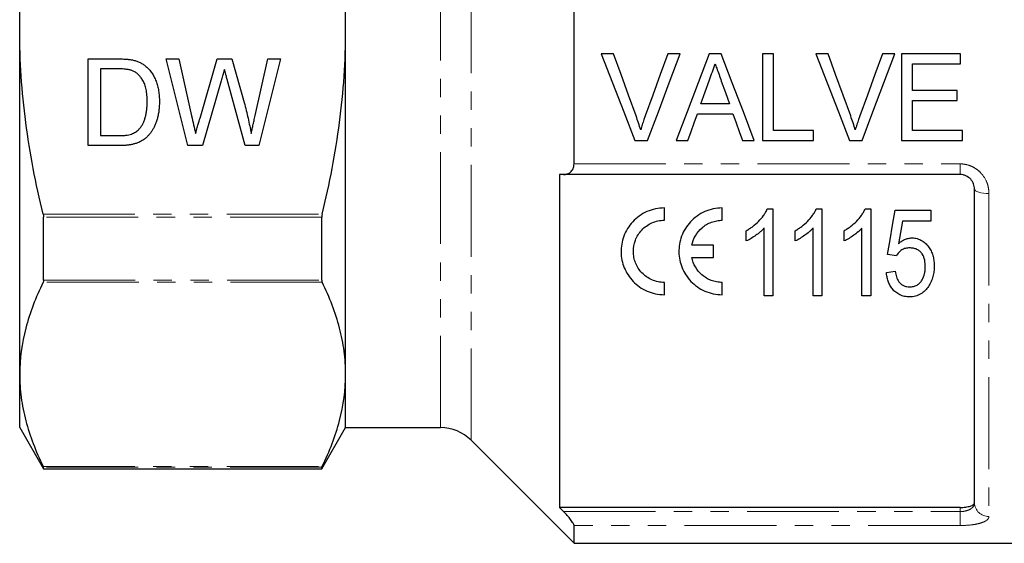
# Model space of a CAD drawing. Units: millimetres. Extents: x 103 to 304, y 35 to 287.
# Drawn here: x 103 to 171, y 152 to 188 of the extents above; entities that cross this region are included whole.
import ezdxf

# ---------------------------------------------------------------- set-up
doc = ezdxf.new("R2010")
doc.units = ezdxf.units.MM
doc.linetypes.add('PHANTOM', pattern=[12.7, 6.35, -1.27, 1.27, -1.27, 1.27, -1.27])

msp = doc.modelspace()

# ---------------------------------------------------------------- linework, layer by layer
at = {"color": 8, "linetype": 'PHANTOM', "lineweight": 18}
for p, q in [((134.324, 187.592), (134.324, 215.971)), ((132.203, 187.592), (132.203, 215.092)), ((132.203, 160.092), (132.203, 187.592)), ((134.324, 159.213), (134.324, 187.592)), ((141.445, 178.331), (168.145, 178.331)), ((168.145, 178.331), (168.145, 177.592)), ((170.145, 176.273), (170.145, 153.945)), ((104.714, 174.863), (124.027, 174.863)), ((124, 174.65), (104.741, 174.65)), ((104.741, 170.289), (124, 170.289)), ((124.027, 170.141), (104.714, 170.141)), ((104.714, 157.412), (124.027, 157.412)), ((124, 157.347), (104.741, 157.347)), ((140.72, 154.287), (168.145, 154.287)), ((168.145, 154.287), (168.145, 154.573)), ((168.145, 154.287), (168.145, 153.321)), ((168.145, 153.321), (141.445, 153.321))]:
    msp.add_line(p, q, dxfattribs=at)
at = {"color": 7, "linetype": 'Continuous', "lineweight": 25}
for p, q in [((103.095, 187.592), (103.095, 211.408)), ((125.645, 187.592), (125.645, 211.408)), ((141.445, 178.331), (141.445, 196.853)), ((103.095, 163.776), (103.095, 187.592)), ((125.645, 163.776), (125.645, 187.592)), ((107.838, 185.592), (109.889, 185.592)), ((107.838, 179.592), (107.838, 185.592)), ((113.222, 185.592), (114.096, 185.592)), ((114.733, 179.592), (113.222, 185.592)), ((114.096, 185.592), (114.987, 181.646)), ((115.57, 181.497), (116.755, 185.592)), ((116.755, 185.592), (117.773, 185.592)), ((117.773, 185.592), (118.63, 182.586)), ((119.386, 181.669), (120.272, 185.592)), ((121.145, 185.592), (119.633, 179.592)), ((120.272, 185.592), (121.145, 185.592)), ((144.169, 185.946), (143.326, 185.946)), ((148.78, 185.946), (147.938, 185.946)), ((151.622, 185.946), (150.794, 185.946)), ((155.246, 185.946), (154.476, 185.946)), ((154.476, 185.946), (154.476, 179.946)), ((155.246, 180.638), (155.246, 185.946)), ((159.015, 185.946), (158.172, 185.946)), ((163.627, 185.946), (162.784, 185.946)), ((168.169, 185.946), (164.092, 185.946)), ((164.092, 185.946), (164.092, 179.946)), ((168.169, 185.253), (168.169, 185.946)), ((108.684, 184.9), (108.684, 180.284)), ((109.9, 184.9), (108.684, 184.9)), ((164.861, 183.407), (164.861, 185.253)), ((164.861, 185.253), (168.169, 185.253)), ((117.034, 184.081), (115.734, 179.592)), ((118.703, 179.592), (117.45, 184.177)), ((167.938, 183.407), (164.861, 183.407)), ((167.938, 182.715), (167.938, 183.407)), ((164.861, 180.638), (164.861, 182.715)), ((164.861, 182.715), (167.938, 182.715)), ((152.19, 182.484), (150.224, 182.484)), ((149.979, 181.792), (152.436, 181.792)), ((158.015, 180.638), (155.246, 180.638)), ((158.015, 179.946), (158.015, 180.638)), ((168.323, 180.638), (164.861, 180.638)), ((168.323, 179.946), (168.323, 180.638)), ((108.684, 180.284), (109.921, 180.284)), ((145.657, 179.946), (146.532, 179.946)), ((148.5, 179.946), (149.323, 179.946)), ((153.092, 179.946), (153.915, 179.946)), ((154.476, 179.946), (158.015, 179.946)), ((160.503, 179.946), (161.378, 179.946)), ((164.092, 179.946), (168.323, 179.946)), ((109.987, 179.592), (107.838, 179.592)), ((115.734, 179.592), (114.733, 179.592)), ((119.633, 179.592), (118.703, 179.592)), ((140.445, 177.592), (140.445, 154.573)), ((168.145, 177.592), (140.72, 177.592)), ((169.145, 154.893), (169.145, 176.592)), ((147.697, 174.433), (147.697, 175.283)), ((151.697, 174.433), (151.697, 175.283)), ((154.809, 175.211), (155.206, 175.211)), ((155.206, 175.211), (155.206, 169.211)), ((158.194, 175.211), (158.59, 175.211)), ((158.59, 175.211), (158.59, 169.211)), ((161.578, 175.211), (161.975, 175.211)), ((161.975, 175.211), (161.975, 169.211)), ((163.667, 175.134), (166.129, 175.134)), ((166.129, 175.134), (166.129, 174.365)), ((104.741, 170.289), (104.741, 174.65)), ((124, 170.289), (124, 174.65)), ((153.36, 173.002), (153.36, 173.711)), ((154.59, 169.211), (154.59, 173.886)), ((156.744, 173.002), (156.744, 173.711)), ((157.975, 169.211), (157.975, 173.886)), ((160.129, 173.002), (160.129, 173.711)), ((161.36, 169.211), (161.36, 173.886)), ((166.129, 174.365), (164.161, 174.365)), ((151.102, 172.708), (149.589, 172.708)), ((151.102, 171.858), (151.102, 172.708)), ((149.589, 171.858), (151.102, 171.858)), ((163.744, 171.98), (163.129, 172.057)), ((163.052, 170.826), (163.667, 170.903)), ((147.697, 169.283), (147.697, 170.133)), ((151.697, 169.283), (151.697, 170.133)), ((155.206, 169.211), (154.59, 169.211)), ((158.59, 169.211), (157.975, 169.211)), ((161.975, 169.211), (161.36, 169.211)), ((103.095, 160.092), (103.095, 163.776)), ((125.645, 160.092), (125.645, 163.776)), ((103.095, 160.092), (104.741, 157.242)), ((124, 157.242), (125.645, 160.092)), ((125.645, 160.092), (132.203, 160.092)), ((134.324, 159.213), (141.445, 152.092)), ((104.741, 157.242), (104.741, 157.347)), ((124, 157.242), (124, 157.347)), ((104.741, 157.242), (124, 157.242)), ((168.145, 154.573), (140.445, 154.573)), ((141.445, 152.092), (141.445, 153.321)), ((141.445, 152.092), (182.895, 152.092))]:
    msp.add_line(p, q, dxfattribs=at)
at = {"color": 7, "linetype": 'Continuous', "lineweight": 25, "flags": 128}
for points in [[(143.326, 185.946), (144.108, 183.932), (144.886, 181.93), (145.657, 179.946)], [(145.736, 181.645), (145.216, 183.072), (144.693, 184.506), (144.169, 185.946)], [(147.938, 185.946), (147.412, 184.506), (146.888, 183.072), (146.367, 181.645)], [(146.532, 179.946), (147.275, 181.93), (148.026, 183.932), (148.78, 185.946)], [(150.794, 185.946), (150.024, 183.932), (149.259, 181.93), (148.5, 179.946)], [(153.915, 179.946), (153.157, 181.93), (152.392, 183.932), (151.622, 185.946)], [(158.172, 185.946), (158.955, 183.932), (159.732, 181.93), (160.503, 179.946)], [(160.582, 181.645), (160.062, 183.072), (159.539, 184.506), (159.015, 185.946)], [(162.784, 185.946), (162.258, 184.506), (161.734, 183.072), (161.213, 181.645)], [(161.378, 179.946), (162.121, 181.93), (162.872, 183.932), (163.627, 185.946)], [(150.224, 182.484), (150.519, 183.314), (150.814, 184.146)], [(151.63, 184.061), (151.911, 183.272), (152.19, 182.484)], [(149.323, 179.946), (149.541, 180.559), (149.759, 181.174), (149.979, 181.792)], [(152.436, 181.792), (152.655, 181.174), (152.874, 180.559), (153.092, 179.946)], [(163.129, 172.057), (163.306, 173.068), (163.485, 174.094), (163.667, 175.134)], [(164.161, 174.365), (164.025, 173.583), (163.89, 172.811)]]:
    msp.add_lwpolyline(points, dxfattribs=at)
at = {"color": 8, "linetype": 'PHANTOM', "lineweight": 18, "flags": 128}
msp.add_lwpolyline([(169.145, 176.592), (169.165, 176.53), (169.222, 176.47), (169.314, 176.415), (169.438, 176.367), (169.59, 176.327), (169.763, 176.298), (169.95, 176.279), (170.145, 176.273)], dxfattribs=at)
at = {"color": 7, "linetype": 'Continuous', "lineweight": 25}
msp.add_arc((132.203, 157.092), 3, 45, 90, dxfattribs=at)
at = {"color": 8, "linetype": 'PHANTOM', "lineweight": 18}
msp.add_arc((170.12, 154.92), 0.975, 181.57587, 271.49375, dxfattribs=at)
at = {"color": 7, "linetype": 'Continuous', "lineweight": 25}
for points, knots in [([(103.095, 187.592), (103.095, 188.659), (103.131, 189.727), (103.274, 191.866), (103.382, 192.939), (103.803, 196.148), (104.211, 198.249), (104.714, 200.321)], [0, 0, 0, 0, 0.25, 0.25, 0.5, 0.5, 1, 1, 1, 1]), ([(125.645, 187.592), (125.645, 188.661), (125.609, 189.733), (125.465, 191.883), (125.357, 192.961), (124.937, 196.156), (124.529, 198.251), (124.027, 200.321)], [0, 0, 0, 0, 0.25, 0.25, 0.5, 0.5, 1, 1, 1, 1]), ([(104.714, 174.863), (104.461, 175.906), (104.231, 176.958), (103.829, 179.078), (103.657, 180.14), (103.241, 183.327), (103.095, 185.457), (103.095, 187.592)], [0, 0, 0, 0, 0.25, 0.25, 0.5, 0.5, 1, 1, 1, 1]), ([(124.027, 174.863), (124.281, 175.911), (124.511, 176.967), (124.912, 179.079), (125.083, 180.138), (125.499, 183.319), (125.645, 185.45), (125.645, 187.592)], [0, 0, 0, 0, 0.25, 0.25, 0.5, 0.5, 1, 1, 1, 1]), ([(109.889, 185.592), (109.946, 185.592), (110.055, 185.591), (110.213, 185.588), (110.361, 185.581), (110.499, 185.571), (110.626, 185.559), (110.743, 185.545), (110.85, 185.528), (110.918, 185.513), (110.95, 185.506)], [0, 0, 0, 0, 0.157891, 0.306794, 0.445674, 0.57568, 0.694631, 0.805978, 0.907764, 1, 1, 1, 1]), ([(110.95, 185.506), (111.032, 185.484), (111.195, 185.441), (111.424, 185.345), (111.635, 185.225), (111.76, 185.126), (111.822, 185.077)], [0, 0, 0, 0, 0.261195, 0.513143, 0.757809, 1, 1, 1, 1]), ([(110.892, 184.776), (110.864, 184.786), (110.806, 184.807), (110.711, 184.832), (110.605, 184.854), (110.487, 184.869), (110.357, 184.885), (110.215, 184.894), (110.061, 184.898), (109.955, 184.899), (109.9, 184.9)], [0, 0, 0, 0, 0.087425, 0.1852479, 0.2927384, 0.4112061, 0.5412456, 0.6827809, 0.836034, 1, 1, 1, 1]), ([(111.915, 182.638), (111.914, 182.714), (111.912, 182.863), (111.899, 183.08), (111.875, 183.283), (111.843, 183.472), (111.8, 183.647), (111.751, 183.81), (111.69, 183.958), (111.619, 184.093), (111.542, 184.215), (111.462, 184.327), (111.378, 184.429), (111.288, 184.519), (111.196, 184.6), (111.099, 184.67), (110.998, 184.73), (110.927, 184.761), (110.892, 184.776)], [0, 0, 0, 0, 0.091258, 0.177402, 0.258694, 0.334791, 0.406045, 0.473581, 0.537187, 0.597012, 0.654533, 0.709286, 0.761518, 0.811848, 0.860604, 0.907806, 0.954259, 1, 1, 1, 1]), ([(111.822, 185.077), (111.861, 185.043), (111.938, 184.975), (112.044, 184.863), (112.143, 184.744), (112.237, 184.621), (112.32, 184.488), (112.398, 184.35), (112.466, 184.203), (112.528, 184.051), (112.584, 183.892), (112.63, 183.727), (112.672, 183.558), (112.703, 183.381), (112.73, 183.2), (112.748, 183.013), (112.759, 182.821), (112.76, 182.691), (112.761, 182.625)], [0, 0, 0, 0, 0.056812, 0.113882, 0.170533, 0.227547, 0.285353, 0.343701, 0.403, 0.463842, 0.525815, 0.588967, 0.653271, 0.719097, 0.786749, 0.855788, 0.926836, 1, 1, 1, 1]), ([(117.261, 184.867), (117.239, 184.789), (117.197, 184.64), (117.134, 184.431), (117.082, 184.248), (117.049, 184.134), (117.034, 184.081)], [0, 0, 0, 0, 0.2994326, 0.5657804, 0.7996368, 1, 1, 1, 1]), ([(117.45, 184.177), (117.437, 184.222), (117.413, 184.307), (117.382, 184.429), (117.351, 184.536), (117.326, 184.629), (117.305, 184.709), (117.286, 184.774), (117.273, 184.826), (117.265, 184.855), (117.261, 184.867)], [0, 0, 0, 0, 0.19528, 0.370959, 0.526302, 0.66204, 0.776996, 0.871173, 0.945757, 1, 1, 1, 1]), ([(150.814, 184.146), (150.88, 184.331), (150.945, 184.515), (151.011, 184.7), (151.044, 184.792), (151.076, 184.884), (151.109, 184.976), (151.142, 185.069), (151.174, 185.161), (151.207, 185.253)], [0, 0, 0, 0, 0.000589029, 0.000589029, 0.000589029, 0.000883595, 0.000883595, 0.000883595, 0.001178178, 0.001178178, 0.001178178, 0.001178178]), ([(151.207, 185.253), (151.242, 185.154), (151.278, 185.055), (151.313, 184.955), (151.366, 184.806), (151.419, 184.657), (151.472, 184.508), (151.524, 184.359), (151.577, 184.21), (151.63, 184.061)], [0, 0, 0, 0, 0.000317214, 0.000317214, 0.000317214, 0.000793105, 0.000793105, 0.000793105, 0.001269063, 0.001269063, 0.001269063, 0.001269063]), ([(112.761, 182.625), (112.759, 182.514), (112.756, 182.299), (112.725, 181.985), (112.677, 181.691), (112.607, 181.417), (112.521, 181.165), (112.427, 180.934), (112.319, 180.726), (112.201, 180.541), (112.074, 180.376), (111.941, 180.231), (111.801, 180.104), (111.656, 179.992), (111.498, 179.899), (111.328, 179.816), (111.14, 179.749), (110.94, 179.691), (110.723, 179.647), (110.491, 179.615), (110.244, 179.595), (110.074, 179.593), (109.987, 179.592)], [0, 0, 0, 0, 0.070538, 0.137265, 0.200472, 0.260573, 0.317203, 0.370006, 0.419824, 0.466241, 0.510134, 0.552081, 0.591863, 0.630336, 0.668716, 0.708706, 0.750896, 0.795285, 0.84198, 0.891765, 0.944294, 1, 1, 1, 1]), ([(111.338, 180.709), (111.382, 180.759), (111.473, 180.863), (111.586, 181.045), (111.685, 181.249), (111.768, 181.479), (111.835, 181.732), (111.88, 182.012), (111.91, 182.316), (111.913, 182.528), (111.915, 182.638)], [0, 0, 0, 0, 0.097773, 0.20086, 0.310441, 0.427816, 0.555168, 0.691834, 0.840089, 1, 1, 1, 1]), ([(118.63, 182.586), (118.677, 182.4), (118.77, 182.034), (118.894, 181.489), (119.009, 180.957), (119.075, 180.605), (119.107, 180.431)], [0, 0, 0, 0, 0.260386, 0.513425, 0.759974, 1, 1, 1, 1]), ([(114.987, 181.646), (115.033, 181.443), (115.125, 181.038), (115.216, 180.633), (115.261, 180.431)], [0, 0, 0, 0, 0.502565, 1, 1, 1, 1]), ([(115.261, 180.431), (115.282, 180.504), (115.323, 180.64), (115.377, 180.834), (115.427, 181.004), (115.469, 181.149), (115.503, 181.271), (115.533, 181.367), (115.553, 181.44), (115.565, 181.481), (115.57, 181.497)], [0, 0, 0, 0, 0.204226, 0.385542, 0.544548, 0.680944, 0.794732, 0.886212, 0.953741, 1, 1, 1, 1]), ([(119.107, 180.431), (119.127, 180.52), (119.169, 180.707), (119.237, 181.002), (119.308, 181.326), (119.359, 181.552), (119.386, 181.669)], [0, 0, 0, 0, 0.215533, 0.453567, 0.715534, 1, 1, 1, 1]), ([(146.053, 180.677), (146.006, 180.839), (145.958, 181.002), (145.851, 181.325), (145.794, 181.485), (145.736, 181.645)], [0, 0, 0, 0, 0.5, 0.5, 1, 1, 1, 1]), ([(146.367, 181.645), (146.338, 181.565), (146.31, 181.485), (146.281, 181.405), (146.239, 181.285), (146.199, 181.164), (146.161, 181.043), (146.124, 180.921), (146.089, 180.799), (146.053, 180.677)], [0, 0, 0, 0, 0.000258295, 0.000258295, 0.000258295, 0.000646009, 0.000646009, 0.000646009, 0.001034137, 0.001034137, 0.001034137, 0.001034137]), ([(160.899, 180.677), (160.853, 180.839), (160.804, 181.002), (160.697, 181.325), (160.64, 181.485), (160.582, 181.645)], [0, 0, 0, 0, 0.5, 0.5, 1, 1, 1, 1]), ([(161.213, 181.645), (161.184, 181.565), (161.156, 181.485), (161.128, 181.405), (161.085, 181.285), (161.045, 181.164), (161.008, 181.043), (160.97, 180.921), (160.935, 180.799), (160.899, 180.677)], [0, 0, 0, 0, 0.000258295, 0.000258295, 0.000258295, 0.000646009, 0.000646009, 0.000646009, 0.001034137, 0.001034137, 0.001034137, 0.001034137]), ([(109.921, 180.284), (110.011, 180.286), (110.182, 180.288), (110.422, 180.308), (110.632, 180.342), (110.814, 180.39), (110.972, 180.452), (111.111, 180.526), (111.234, 180.609), (111.304, 180.676), (111.338, 180.709)], [0, 0, 0, 0, 0.1779562, 0.3366534, 0.4761215, 0.5973339, 0.7070073, 0.8099297, 0.9070878, 1, 1, 1, 1]), ([(140.72, 177.592), (140.808, 177.592), (140.894, 177.605), (141.058, 177.659), (141.136, 177.701), (141.274, 177.82), (141.334, 177.898), (141.42, 178.091), (141.445, 178.207), (141.445, 178.331)], [0, 0, 0, 0, 0.25, 0.25, 0.5, 0.5, 0.75, 0.75, 1, 1, 1, 1]), ([(169.145, 176.592), (169.145, 176.711), (169.124, 176.831), (169.037, 177.061), (168.971, 177.172), (168.795, 177.364), (168.683, 177.447), (168.494, 177.532), (168.426, 177.555), (168.288, 177.584), (168.218, 177.592), (168.145, 177.592)], [0, 0, 0, 0, 0.25, 0.25, 0.5, 0.5, 0.75, 0.75, 0.875, 0.875, 1, 1, 1, 1]), ([(147.697, 175.283), (147.486, 175.283), (147.28, 175.261), (146.875, 175.176), (146.675, 175.111), (146.299, 174.945), (146.122, 174.844), (145.789, 174.607), (145.638, 174.474), (145.367, 174.183), (145.246, 174.024), (145.041, 173.691), (144.956, 173.518), (144.821, 173.158), (144.771, 172.973), (144.708, 172.602), (144.694, 172.416), (144.704, 171.854), (144.779, 171.49), (145.064, 170.798), (145.266, 170.483), (145.667, 170.065), (145.815, 169.938), (146.135, 169.714), (146.307, 169.616), (146.681, 169.453), (146.876, 169.39), (147.277, 169.305), (147.486, 169.283), (147.697, 169.283)], [0, 0, 0, 0, 0.0625, 0.0625, 0.125, 0.125, 0.1875, 0.1875, 0.25, 0.25, 0.3125, 0.3125, 0.375, 0.375, 0.4375, 0.4375, 0.5, 0.5, 0.625, 0.625, 0.75, 0.75, 0.8125, 0.8125, 0.875, 0.875, 0.9375, 0.9375, 1, 1, 1, 1]), ([(151.697, 175.283), (151.486, 175.283), (151.28, 175.261), (150.875, 175.176), (150.675, 175.111), (150.299, 174.945), (150.122, 174.844), (149.789, 174.607), (149.638, 174.474), (149.367, 174.183), (149.246, 174.024), (149.041, 173.691), (148.956, 173.518), (148.821, 173.159), (148.771, 172.973), (148.708, 172.602), (148.694, 172.416), (148.704, 171.854), (148.779, 171.491), (149.064, 170.798), (149.266, 170.483), (149.667, 170.065), (149.815, 169.938), (150.135, 169.714), (150.307, 169.617), (150.681, 169.453), (150.876, 169.39), (151.277, 169.305), (151.486, 169.283), (151.697, 169.283)], [0, 0, 0, 0, 0.0625, 0.0625, 0.125, 0.125, 0.1875, 0.1875, 0.25, 0.25, 0.3125, 0.3125, 0.375, 0.375, 0.4375, 0.4375, 0.5, 0.5, 0.625, 0.625, 0.75, 0.75, 0.8125, 0.8125, 0.875, 0.875, 0.9375, 0.9375, 1, 1, 1, 1]), ([(153.36, 173.711), (153.437, 173.757), (153.515, 173.802), (153.666, 173.9), (153.739, 173.951), (153.952, 174.113), (154.086, 174.231), (154.332, 174.484), (154.448, 174.618), (154.601, 174.83), (154.65, 174.902), (154.736, 175.053), (154.773, 175.132), (154.809, 175.211)], [0, 0, 0, 0, 0.125, 0.125, 0.25, 0.25, 0.5, 0.5, 0.75, 0.75, 0.875, 0.875, 1, 1, 1, 1]), ([(156.744, 173.711), (156.822, 173.757), (156.899, 173.802), (157.05, 173.9), (157.123, 173.951), (157.336, 174.113), (157.47, 174.231), (157.717, 174.484), (157.833, 174.618), (157.986, 174.83), (158.034, 174.902), (158.12, 175.053), (158.157, 175.132), (158.194, 175.211)], [0, 0, 0, 0, 0.125, 0.125, 0.25, 0.25, 0.5, 0.5, 0.75, 0.75, 0.875, 0.875, 1, 1, 1, 1]), ([(160.129, 173.711), (160.207, 173.757), (160.284, 173.802), (160.435, 173.9), (160.508, 173.951), (160.721, 174.113), (160.855, 174.231), (161.102, 174.484), (161.217, 174.618), (161.371, 174.83), (161.419, 174.902), (161.505, 175.053), (161.542, 175.132), (161.578, 175.211)], [0, 0, 0, 0, 0.125, 0.125, 0.25, 0.25, 0.5, 0.5, 0.75, 0.75, 0.875, 0.875, 1, 1, 1, 1]), ([(147.697, 170.133), (147.546, 170.133), (147.399, 170.149), (147.11, 170.209), (146.967, 170.255), (146.569, 170.43), (146.333, 170.598), (146.046, 170.898), (145.961, 171.007), (145.815, 171.235), (145.753, 171.354), (145.653, 171.604), (145.614, 171.733), (145.562, 171.993), (145.548, 172.125), (145.544, 172.527), (145.59, 172.793), (145.737, 173.177), (145.799, 173.302), (145.945, 173.537), (146.03, 173.648), (146.322, 173.96), (146.559, 174.131), (146.966, 174.31), (147.106, 174.355), (147.395, 174.417), (147.546, 174.433), (147.697, 174.433)], [0, 0, 0, 0, 0.0625, 0.0625, 0.125, 0.125, 0.25, 0.25, 0.3125, 0.3125, 0.375, 0.375, 0.4375, 0.4375, 0.5, 0.5, 0.625, 0.625, 0.6875, 0.6875, 0.75, 0.75, 0.875, 0.875, 0.9375, 0.9375, 1, 1, 1, 1]), ([(149.589, 172.708), (149.635, 172.937), (149.718, 173.156), (149.959, 173.571), (150.113, 173.758), (150.395, 173.999), (150.498, 174.072), (150.713, 174.199), (150.826, 174.253), (151.064, 174.342), (151.189, 174.376), (151.44, 174.421), (151.567, 174.433), (151.697, 174.433)], [0, 0, 0, 0, 0.25, 0.25, 0.5, 0.5, 0.625, 0.625, 0.75, 0.75, 0.875, 0.875, 1, 1, 1, 1]), ([(154.59, 173.886), (154.548, 173.84), (154.505, 173.794), (154.416, 173.707), (154.369, 173.665), (154.226, 173.541), (154.125, 173.463), (153.917, 173.317), (153.81, 173.247), (153.591, 173.115), (153.477, 173.056), (153.36, 173.002)], [0, 0, 0, 0, 0.125, 0.125, 0.25, 0.25, 0.5, 0.5, 0.75, 0.75, 1, 1, 1, 1]), ([(157.975, 173.886), (157.932, 173.84), (157.89, 173.794), (157.8, 173.707), (157.753, 173.665), (157.61, 173.541), (157.51, 173.463), (157.302, 173.317), (157.195, 173.247), (156.976, 173.115), (156.861, 173.056), (156.744, 173.002)], [0, 0, 0, 0, 0.125, 0.125, 0.25, 0.25, 0.5, 0.5, 0.75, 0.75, 1, 1, 1, 1]), ([(161.36, 173.886), (161.317, 173.84), (161.275, 173.794), (161.185, 173.707), (161.138, 173.665), (160.995, 173.541), (160.895, 173.463), (160.686, 173.317), (160.58, 173.247), (160.36, 173.115), (160.246, 173.056), (160.129, 173.002)], [0, 0, 0, 0, 0.125, 0.125, 0.25, 0.25, 0.5, 0.5, 0.75, 0.75, 1, 1, 1, 1]), ([(163.89, 172.811), (163.954, 172.866), (164.018, 172.921), (164.158, 173.017), (164.233, 173.059), (164.391, 173.133), (164.475, 173.161), (164.604, 173.191), (164.647, 173.199), (164.735, 173.209), (164.779, 173.21), (164.824, 173.211)], [0, 0, 0, 0, 0.25, 0.25, 0.5, 0.5, 0.75, 0.75, 0.875, 0.875, 1, 1, 1, 1]), ([(164.824, 173.211), (164.885, 173.209), (164.947, 173.207), (165.069, 173.192), (165.129, 173.18), (165.306, 173.13), (165.419, 173.082), (165.622, 172.956), (165.716, 172.88), (165.879, 172.715), (165.952, 172.626), (166.081, 172.435), (166.134, 172.335), (166.223, 172.13), (166.259, 172.024), (166.312, 171.81), (166.331, 171.702), (166.354, 171.486), (166.357, 171.377), (166.36, 171.269)], [0, 0, 0, 0, 0.0625, 0.0625, 0.125, 0.125, 0.25, 0.25, 0.375, 0.375, 0.5, 0.5, 0.625, 0.625, 0.75, 0.75, 0.875, 0.875, 1, 1, 1, 1]), ([(164.665, 172.519), (164.568, 172.515), (164.471, 172.51), (164.285, 172.465), (164.194, 172.427), (164.037, 172.326), (163.966, 172.265), (163.842, 172.131), (163.791, 172.056), (163.744, 171.98)], [0, 0, 0, 0, 0.25, 0.25, 0.5, 0.5, 0.75, 0.75, 1, 1, 1, 1]), ([(165.744, 171.223), (165.743, 171.374), (165.733, 171.525), (165.666, 171.821), (165.612, 171.969), (165.482, 172.168), (165.43, 172.23), (165.309, 172.339), (165.239, 172.385), (165.088, 172.457), (165.004, 172.481), (164.837, 172.512), (164.751, 172.516), (164.665, 172.519)], [0, 0, 0, 0, 0.25, 0.25, 0.5, 0.5, 0.625, 0.625, 0.75, 0.75, 0.875, 0.875, 1, 1, 1, 1]), ([(151.697, 170.133), (151.565, 170.133), (151.436, 170.145), (151.183, 170.191), (151.057, 170.226), (150.818, 170.317), (150.704, 170.372), (150.49, 170.5), (150.388, 170.573), (150.11, 170.811), (149.956, 171), (149.72, 171.407), (149.636, 171.628), (149.589, 171.858)], [0, 0, 0, 0, 0.125, 0.125, 0.25, 0.25, 0.375, 0.375, 0.5, 0.5, 0.75, 0.75, 1, 1, 1, 1]), ([(164.657, 169.826), (164.702, 169.828), (164.747, 169.829), (164.836, 169.838), (164.88, 169.846), (165.01, 169.876), (165.094, 169.909), (165.245, 169.993), (165.313, 170.048), (165.43, 170.167), (165.479, 170.235), (165.607, 170.441), (165.662, 170.594), (165.713, 170.827), (165.726, 170.905), (165.741, 171.063), (165.743, 171.143), (165.744, 171.223)], [0, 0, 0, 0, 0.0625, 0.0625, 0.125, 0.125, 0.25, 0.25, 0.375, 0.375, 0.5, 0.5, 0.75, 0.75, 0.875, 0.875, 1, 1, 1, 1]), ([(166.36, 171.269), (166.358, 171.145), (166.354, 171.022), (166.324, 170.778), (166.301, 170.657), (166.237, 170.419), (166.196, 170.302), (166.096, 170.076), (166.033, 169.968), (165.965, 169.862)], [0, 0, 0, 0, 0.25, 0.25, 0.5, 0.5, 0.75, 0.75, 1, 1, 1, 1]), ([(164.655, 169.134), (164.596, 169.135), (164.538, 169.137), (164.421, 169.147), (164.364, 169.156), (164.193, 169.191), (164.081, 169.227), (163.877, 169.323), (163.783, 169.384), (163.613, 169.522), (163.537, 169.598), (163.404, 169.762), (163.346, 169.851), (163.247, 170.034), (163.207, 170.128), (163.139, 170.32), (163.114, 170.42), (163.074, 170.622), (163.062, 170.724), (163.052, 170.826)], [0, 0, 0, 0, 0.0625, 0.0625, 0.125, 0.125, 0.25, 0.25, 0.375, 0.375, 0.5, 0.5, 0.625, 0.625, 0.75, 0.75, 0.875, 0.875, 1, 1, 1, 1]), ([(163.667, 170.903), (163.687, 170.776), (163.71, 170.65), (163.791, 170.404), (163.845, 170.286), (163.962, 170.125), (164.006, 170.074), (164.111, 169.985), (164.17, 169.946), (164.297, 169.884), (164.367, 169.862), (164.51, 169.832), (164.583, 169.829), (164.657, 169.826)], [0, 0, 0, 0, 0.25, 0.25, 0.5, 0.5, 0.625, 0.625, 0.75, 0.75, 0.875, 0.875, 1, 1, 1, 1]), ([(104.714, 170.141), (104.205, 169.091), (103.797, 168.036), (103.242, 165.916), (103.095, 164.849), (103.095, 163.776)], [0, 0, 0, 0, 0.5, 0.5, 1, 1, 1, 1]), ([(125.645, 163.776), (125.645, 164.309), (125.61, 164.843), (125.466, 165.915), (125.359, 166.45), (124.941, 168.044), (124.534, 169.097), (124.027, 170.141)], [0, 0, 0, 0, 0.25, 0.25, 0.5, 0.5, 1, 1, 1, 1]), ([(165.965, 169.862), (165.894, 169.762), (165.821, 169.663), (165.647, 169.486), (165.547, 169.405), (165.32, 169.27), (165.197, 169.218), (164.997, 169.166), (164.93, 169.153), (164.794, 169.138), (164.725, 169.136), (164.655, 169.134)], [0, 0, 0, 0, 0.25, 0.25, 0.5, 0.5, 0.75, 0.75, 0.875, 0.875, 1, 1, 1, 1]), ([(103.095, 163.776), (103.095, 163.244), (103.131, 162.71), (103.275, 161.638), (103.382, 161.103), (103.8, 159.509), (104.207, 158.456), (104.714, 157.412)], [0, 0, 0, 0, 0.25, 0.25, 0.5, 0.5, 1, 1, 1, 1]), ([(124.027, 157.412), (124.536, 158.462), (124.944, 159.516), (125.499, 161.637), (125.645, 162.703), (125.645, 163.776)], [0, 0, 0, 0, 0.5, 0.5, 1, 1, 1, 1]), ([(168.145, 154.573), (168.281, 154.573), (168.414, 154.582), (168.659, 154.613), (168.77, 154.637), (168.952, 154.695), (169.025, 154.731), (169.121, 154.808), (169.145, 154.85), (169.145, 154.893)], [0, 0, 0, 0, 0.25, 0.25, 0.5, 0.5, 0.75, 0.75, 1, 1, 1, 1]), ([(141.445, 153.321), (141.445, 153.355), (141.421, 153.413), (141.335, 153.556), (141.274, 153.642), (141.137, 153.82), (141.058, 153.914), (140.895, 154.1), (140.808, 154.194), (140.72, 154.287)], [0, 0, 0, 0, 0.25, 0.25, 0.5, 0.5, 0.75, 0.75, 1, 1, 1, 1])]:
    msp.add_open_spline(points, degree=3, knots=knots, dxfattribs=at)
at = {"color": 8, "linetype": 'PHANTOM', "lineweight": 18}
for points, knots in [([(168.145, 178.331), (168.283, 178.331), (168.417, 178.317), (168.682, 178.261), (168.813, 178.218), (169.06, 178.109), (169.176, 178.042), (169.395, 177.886), (169.496, 177.797), (169.767, 177.507), (169.909, 177.278), (170.05, 176.914), (170.086, 176.787), (170.134, 176.532), (170.145, 176.403), (170.145, 176.273)], [0, 0, 0, 0, 0.125, 0.125, 0.25, 0.25, 0.375, 0.375, 0.5, 0.5, 0.75, 0.75, 0.875, 0.875, 1, 1, 1, 1]), ([(168.145, 154.287), (168.29, 154.287), (168.431, 154.304), (168.621, 154.351), (168.681, 154.371), (168.79, 154.416), (168.839, 154.441), (168.972, 154.526), (169.037, 154.591), (169.125, 154.736), (169.145, 154.813), (169.145, 154.893)], [0, 0, 0, 0, 0.25, 0.25, 0.375, 0.375, 0.5, 0.5, 0.75, 0.75, 1, 1, 1, 1]), ([(170.145, 153.945), (170.145, 153.858), (170.099, 153.775), (169.957, 153.661), (169.899, 153.625), (169.76, 153.558), (169.679, 153.527), (169.497, 153.47), (169.397, 153.445), (169.18, 153.401), (169.061, 153.382), (168.692, 153.337), (168.42, 153.321), (168.145, 153.321)], [0, 0, 0, 0, 0.25, 0.25, 0.375, 0.375, 0.5, 0.5, 0.625, 0.625, 0.75, 0.75, 1, 1, 1, 1])]:
    msp.add_open_spline(points, degree=3, knots=knots, dxfattribs=at)
at = {"color": 7, "linetype": 'Continuous', "lineweight": 25}
for points in [[(140.72, 177.592), (140.628, 177.592), (140.537, 177.592), (140.445, 177.592)], [(104.714, 174.863), (104.731, 174.791), (104.741, 174.718), (104.741, 174.65)], [(124.027, 174.863), (124.01, 174.791), (124, 174.718), (124, 174.65)], [(104.741, 170.289), (104.741, 170.227), (104.731, 170.177), (104.714, 170.141)], [(124, 170.289), (124, 170.227), (124.01, 170.177), (124.027, 170.141)], [(104.714, 157.412), (104.731, 157.376), (104.741, 157.353), (104.741, 157.347)], [(124.027, 157.412), (124.01, 157.376), (124, 157.353), (124, 157.347)], [(140.445, 154.573), (140.537, 154.478), (140.628, 154.382), (140.72, 154.287)]]:
    msp.add_open_spline(points, degree=3, dxfattribs=at)

doc.saveas('drawing.dxf')
